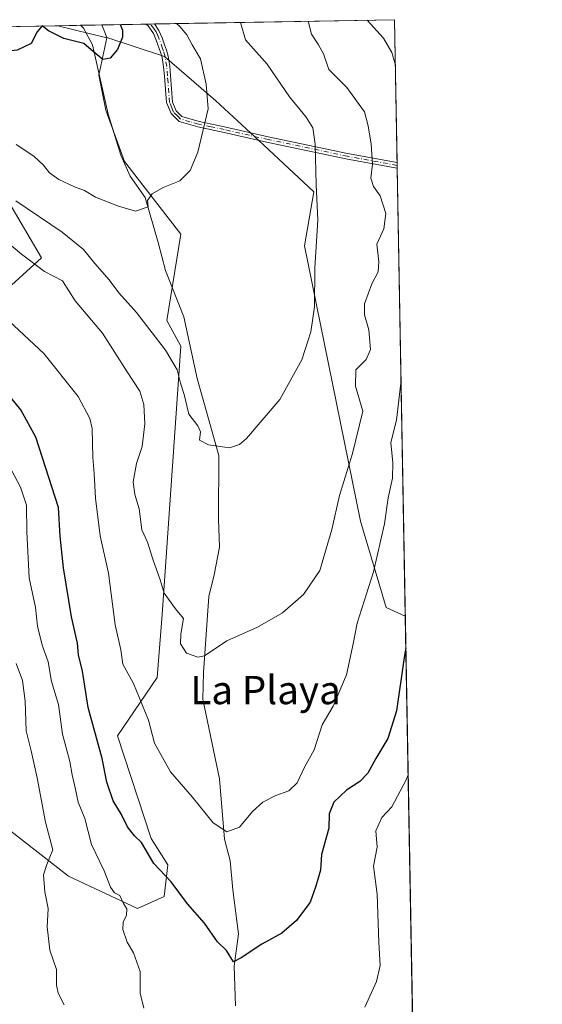
# Model space of a CAD drawing. Units: metres. Extents: x 620849 to 624295, y 4743373 to 4745747.
# Drawn here: x 624148 to 624295, y 4745469 to 4745747 of the extents above; entities that cross this region are included whole.
import ezdxf
from ezdxf.enums import TextEntityAlignment as Align

# ---------------------------------------------------------------- set-up
doc = ezdxf.new("R2010")
doc.units = ezdxf.units.M
doc.header["$MEASUREMENT"] = 0
doc.linetypes.add('DGN Style 4', pattern=[2.6384748266838614, 1.318413404963828, -0.6592067024819142, 0.001648016756204785, -0.6592067024819142])
for name, color, linetype, lineweight in [('Arbolado forestal CxS', 92, 'Continuous', 0), ('Camino Cxs', 7, 'Continuous', 0), ('Camino eje', 30, 'DGN Style 4', 13), ('Comarca CxS', 21, 'Continuous', 0), ('Comunidad Autónoma CxS', 142, 'Continuous', 0), ('Corriente natural lineal', 142, 'Continuous', 13), ('Curva de nivel maestra', 30, 'Continuous', 30), ('Curva de nivel normal', 30, 'Continuous', 0), ('Municipio CxS', 4, 'Continuous', 0), ('Pastizal CxS', 92, 'Continuous', 0), ('Provincia CxS', 1, 'Continuous', 0), ('Texto cartográfico', 7, 'Continuous', 0)]:
    doc.layers.add(name, color=color, linetype=linetype, lineweight=lineweight)
doc.styles.add('Style-Arial', font='txt')

# ---------------------------------------------------------------- blocks, each defined once
blk = doc.blocks.new('*U10')
at = {"layer": 'Arbolado forestal CxS', "color": 92, "linetype": 'Continuous', "lineweight": 0}
blk.add_polyline3d([(623594.2714999998, 4745735.299500001, 693.2176999999938), (624135.0059000002, 4745744.936000001, 698.715200000006), (624124.3097999999, 4745736.913899999, 700.2238000000071), (624128.5432000002, 4745718.9222, 705.3034000000043), (624143.3598999997, 4745697.7554, 709.4242999999989), (624153.9431999996, 4745679.763699999, 713.4324000000051), (624142.3015000002, 4745669.180400001, 718.5458999999975), (624129.6015, 4745667.0637, 721.4559000000008), (624105.2598000001, 4745661.772, 727.4499999999972), (624077.7430999996, 4745661.772, 730.3644999999962), (624055.5180000003, 4745661.772, 730.933999999994), (624038.5846999995, 4745656.4804, 731.5252999999939), (624024.8262999998, 4745646.9553, 732.6477000000014), (624028.0012999997, 4745637.430299999, 736.4602000000014), (624019.5346999997, 4745612.030300001, 743.6882999999943), (624016.3596000001, 4745584.513599999, 752.5555000000023), (624003.6595999999, 4745560.171800001, 758.3846999999951), (623987.7845999999, 4745539.005100001, 762.6784000000043), (623958.1512000002, 4745516.780099999, 764.1465999999928), (623939.1010999996, 4745491.380000001, 766.1263999999939), (623934.8678000001, 4745475.505000001, 768.7212000000001), (623936.9845000004, 4745456.455, 772.1699999999983)], dxfattribs=at)
blk.add_3dface([(624172.3872999996, 4745742.041300001, 698.408500000005), (624172.3680999996, 4745741.9498, 698.425700000007), (624158.5378000002, 4745745.3553, 698.5927999999985), (624170.9685000004, 4745745.576900001, 699.2963000000018)], dxfattribs=at)

msp = doc.modelspace()

# ---------------------------------------------------------------- linework, layer by layer
at = {"layer": 'Arbolado forestal CxS', "color": 92, "linetype": 'Continuous', "lineweight": 0, "extrusion": (-0.1984821416297372, -0.003537425612640618, 0.9800981206359433), "elevation": -139989.1336141993, "flags": 128}
msp.add_lwpolyline([(-4733869.592482734, 694674.5211699052), (-4733869.592482734, 694687.2094653958)], dxfattribs=at)
at = {"layer": 'Arbolado forestal CxS', "color": 92, "linetype": 'Continuous', "lineweight": 0, "extrusion": (-0.2450261779485276, -0.004367201695604494, 0.9695066269341774), "elevation": -172986.4881842732, "flags": 128}
msp.add_lwpolyline([(-4733868.868984545, 687218.8889445604), (-4733868.868984544, 687220.1449373862)], dxfattribs=at)
at = {"layer": 'Arbolado forestal CxS', "color": 92, "linetype": 'Continuous', "lineweight": 0, "extrusion": (-0.2454464846934273, -0.004378440392523011, 0.9694002539773592), "elevation": -173302.2478757985, "flags": 128}
msp.add_lwpolyline([(-4733858.052318117, 687215.09938825), (-4733858.052318117, 687216.2966074701)], dxfattribs=at)
at = {"layer": 'Arbolado forestal CxS', "color": 92, "linetype": 'Continuous', "lineweight": 0, "extrusion": (-0.2741211941082082, -0.004885303414238121, 0.961682746414451), "elevation": -193611.4577243587, "flags": 128}
msp.add_lwpolyline([(-4733870.085317574, 681689.5082895021), (-4733870.085317574, 681760.0728019594)], dxfattribs=at)
at = {"layer": 'Arbolado forestal CxS', "color": 92, "linetype": 'Continuous', "lineweight": 0, "extrusion": (0.001974566485393912, -0.1094323391617808, 0.993992285801442), "elevation": -517388.1436012605, "flags": 128}
msp.add_lwpolyline([(709769.0284831552, 4705352.868081268), (709769.0284831553, 4705312.237712833)], dxfattribs=at)
at = {"layer": 'Arbolado forestal CxS', "color": 92, "linetype": 'Continuous', "lineweight": 0, "extrusion": (0.005199750806418761, 9.265145501679817e-05, 0.9999864769121926), "elevation": 4383.75242491471, "flags": 128}
msp.add_lwpolyline([(624122.9352014139, 4745744.550208389), (624146.4673197418, 4745744.96950839)], dxfattribs=at)
at = {"layer": 'Arbolado forestal CxS', "color": 92, "linetype": 'Continuous', "lineweight": 0, "extrusion": (0.01138348197593655, -0.002802989431341909, 0.9999312774327801), "elevation": -5498.631924628475, "flags": 128}
msp.add_lwpolyline([(624110.1428489764, 4745748.58590896), (624123.974653866, 4745745.180295581)], dxfattribs=at)
msp.add_lwpolyline([(624110.1428489764, 4745748.58590896), (624123.974653866, 4745745.180295581)], dxfattribs=at)
at = {"layer": 'Arbolado forestal CxS', "color": 92, "linetype": 'Continuous', "lineweight": 0, "extrusion": (-0.0904637174783127, -0.001612400642246605, 0.9958984466220303), "elevation": -63420.01699065284, "flags": 128}
msp.add_lwpolyline([(-4733868.643220407, 705789.5690265779), (-4733868.643220407, 705796.0092600847)], dxfattribs=at)
at = {"layer": 'Arbolado forestal CxS', "color": 92, "linetype": 'Continuous', "lineweight": 0, "extrusion": (-0.02004643759061061, -0.0003570976794639432, 0.9997989862073142), "elevation": -13507.94346488451, "flags": 128}
msp.add_lwpolyline([(-4733875.8718517, 708462.5620818756), (-4733875.8718517, 708468.58214672)], dxfattribs=at)
at = {"layer": 'Arbolado forestal CxS', "color": 92, "linetype": 'Continuous', "lineweight": 0, "extrusion": (0.08452465836109316, -0.2106236059189109, 0.9739061960777617), "elevation": -946127.1593390754, "flags": 128}
msp.add_lwpolyline([(2346752.582806378, 4063162.153037501), (2346752.582806378, 4063158.24117854)], dxfattribs=at)
at = {"layer": 'Arbolado forestal CxS', "color": 92, "linetype": 'Continuous', "lineweight": 0, "extrusion": (0.03715747388869732, 0.1770785894538339, 0.9834950408066384), "elevation": 864248.8570645154, "flags": 128}
msp.add_lwpolyline([(363733.8791401779, -4693871.617080386), (363733.8791401779, -4693871.522018668)], dxfattribs=at)
at = {"layer": 'Arbolado forestal CxS', "color": 92, "linetype": 'Continuous', "lineweight": 0, "extrusion": (0.001084937119887694, -0.06040747830683543, 0.9981732111592934), "elevation": -285282.8903957187, "flags": 128}
msp.add_lwpolyline([(709374.3249016885, 4725127.25319869), (709374.3249016884, 4725126.455412899)], dxfattribs=at)
at = {"layer": 'Arbolado forestal CxS', "color": 92, "linetype": 'Continuous', "lineweight": 0, "extrusion": (0.001097422352502646, -0.06079262648259495, 0.9981498145216119), "elevation": -287102.9131764178, "flags": 128}
msp.add_lwpolyline([(709807.7324902463, 4724951.129923757), (709807.7324902463, 4724950.330614924)], dxfattribs=at)
at = {"layer": 'Arbolado forestal CxS', "color": 92, "linetype": 'Continuous', "lineweight": 0, "extrusion": (-0.0009083957716796463, 0.05034704622479646, 0.9987313701659523), "elevation": 239081.4721192116, "flags": 128}
msp.add_lwpolyline([(-709764.1190701284, -4727630.026937952), (-709764.1190701284, -4727503.245694613)], dxfattribs=at)
at = {"layer": 'Arbolado forestal CxS', "color": 92, "linetype": 'Continuous', "lineweight": 0}
msp.add_polyline3d([(624256.6715000002, 4745578.476600001, 723.6033000000026), (624251.2581000002, 4745580.884099999, 721.6858000000066), (624244.0037000002, 4745605.301100001, 716.950800000006), (624228.1767999995, 4745683.1709, 708.8286999999983), (624230.8152000001, 4745698.348900001, 709.6340000000056), (624216.5884999996, 4745711.717900001, 706.9860000000045), (624203.1146999998, 4745724.085100001, 705.2793999999994), (624188.6061000006, 4745736.624299999, 702.4389999999986), (624172.3872999996, 4745742.041300001, 698.408500000005), (624170.9685000004, 4745745.576900001, 699.2963000000018), (624253.6299999999, 4745747.050000001, 721.7630000000064)], close=True, dxfattribs=at)
for points in [[(624135.0060999999, 4745744.936100001, 698.715200000006), (624124.3097999999, 4745736.913899999, 700.2238000000071), (624128.5432000002, 4745718.9222, 705.3034000000043), (624143.3598999997, 4745697.7554, 709.4242999999989), (624153.9431999996, 4745679.763699999, 713.4324000000051), (624142.3015000002, 4745669.180400001, 718.5458999999975), (624129.6015, 4745667.0637, 721.4559000000008), (624105.2598000001, 4745661.772, 727.4499999999972), (624077.7430999996, 4745661.772, 730.3644999999962), (624055.5180000003, 4745661.772, 730.933999999994), (624038.5846999995, 4745656.4804, 731.5252999999939), (624024.8262999998, 4745646.9553, 732.6477000000014), (624028.0012999997, 4745637.430299999, 736.4602000000014), (624019.5346999997, 4745612.030300001, 743.6882999999943), (624016.3596000001, 4745584.513599999, 752.5555000000023), (624003.6595999999, 4745560.171800001, 758.3846999999951), (623987.7845999999, 4745539.005100001, 762.6784000000043), (623958.1512000002, 4745516.780099999, 764.1465999999928), (623939.1010999996, 4745491.380000001, 766.1263999999939), (623934.8678000001, 4745475.505000001, 768.7212000000001), (623936.9845000004, 4745456.455, 772.1699999999983)], [(624135.0060999999, 4745744.936100001, 698.715200000006), (624124.3097999999, 4745736.913899999, 700.2238000000071), (624128.5432000002, 4745718.9222, 705.3034000000043), (624143.3598999997, 4745697.7554, 709.4242999999989), (624153.9431999996, 4745679.763699999, 713.4324000000051), (624142.3015000002, 4745669.180400001, 718.5458999999975), (624129.6015, 4745667.0637, 721.4559000000008), (624105.2598000001, 4745661.772, 727.4499999999972), (624077.7430999996, 4745661.772, 730.3644999999962), (624055.5180000003, 4745661.772, 730.933999999994), (624038.5846999995, 4745656.4804, 731.5252999999939), (624024.8262999998, 4745646.9553, 732.6477000000014), (624028.0012999997, 4745637.430299999, 736.4602000000014), (624019.5346999997, 4745612.030300001, 743.6882999999943), (624016.3596000001, 4745584.513599999, 752.5555000000023), (624003.6595999999, 4745560.171800001, 758.3846999999951), (623987.7845999999, 4745539.005100001, 762.6784000000043), (623958.1512000002, 4745516.780099999, 764.1465999999928), (623939.1010999996, 4745491.380000001, 766.1263999999939), (623934.8678000001, 4745475.505000001, 768.7212000000001), (623936.9845000004, 4745456.455, 772.1699999999983)], [(624135.0059000002, 4745744.936000001, 698.715200000006), (624158.5378000002, 4745745.3553, 698.5927999999985), (624172.3680999996, 4745741.9498, 698.425700000007), (624170.1391000003, 4745731.344500001, 700.0412999999971), (624172.1168999998, 4745721.4465, 700.6564000000071), (624177.3935000002, 4745706.928500001, 702.8227000000044), (624193.2209000001, 4745686.4703, 705.8077000000048), (624189.2635000005, 4745662.053300001, 707.6481000000058), (624193.2203000003, 4745654.794500001, 707.9563000000054), (624187.9423000002, 4745578.904899999, 715.7312999999995), (624186.6227000002, 4745561.087099999, 717.6946000000025), (624175.4106000002, 4745544.590100001, 722.3938000000054), (624184.8517000005, 4745515.620100001, 723.8598000000056), (624189.5434999998, 4745508.1491, 724.1742999999989), (624188.5642999997, 4745499.222100001, 726.4226000000053), (624181.0491000004, 4745495.7993, 729.0412000000069), (624161.5595000006, 4745504.9955, 733.6622000000062), (624123.3073000005, 4745534.6917, 747.266499999998)], [(624172.3680999996, 4745741.9498, 698.425700000007), (624170.1391000003, 4745731.344500001, 700.0412999999971), (624172.1168999998, 4745721.4465, 700.6564000000071), (624177.3935000002, 4745706.928500001, 702.8227000000044), (624193.2209000001, 4745686.4703, 705.8077000000048), (624189.2635000005, 4745662.053300001, 707.6481000000058), (624193.2203000003, 4745654.794500001, 707.9563000000054), (624187.9423000002, 4745578.904899999, 715.7312999999995), (624186.6227000002, 4745561.087099999, 717.6946000000025), (624175.4106000002, 4745544.590100001, 722.3938000000054), (624184.8517000005, 4745515.620100001, 723.8598000000056), (624189.5434999998, 4745508.1491, 724.1742999999989), (624188.5642999997, 4745499.222100001, 726.4226000000053), (624181.0491000004, 4745495.7993, 729.0412000000069), (624161.5595000006, 4745504.9955, 733.6622000000062), (624123.3073000005, 4745534.6917, 747.266499999998)], [(624172.3872999996, 4745742.041300001, 698.408500000005), (624188.6061000006, 4745736.624299999, 702.4389999999986), (624203.1146999998, 4745724.085100001, 705.2793999999994), (624216.5884999996, 4745711.717900001, 706.9860000000045), (624230.8152000001, 4745698.348900001, 709.6340000000056), (624228.1767999995, 4745683.1709, 708.8286999999983), (624244.0037000002, 4745605.301100001, 716.950800000006), (624251.2581000002, 4745580.884099999, 721.6858000000066), (624256.6715000002, 4745578.476600001, 723.6033000000026)], [(624142.3015000002, 4745669.180400001, 718.5458999999975), (624153.9431999996, 4745679.763699999, 713.4324000000051), (624143.3598999997, 4745697.7554, 709.4242999999989)]]:
    msp.add_polyline3d(points, dxfattribs=at)
at = {"layer": 'Camino Cxs', "color": 7, "linetype": 'Continuous', "lineweight": 0, "extrusion": (-0.1671635670666471, -0.002966610311029455, 0.9859247136920837), "elevation": -117721.0425079828, "flags": 128}
msp.add_lwpolyline([(-4733923.161349379, 698442.4550948121), (-4733923.161349379, 698444.8673220276)], dxfattribs=at)
at = {"layer": 'Camino Cxs', "color": 7, "linetype": 'Continuous', "lineweight": 0, "extrusion": (0.003120790004638075, -0.1739240279796282, 0.9847541282782665), "elevation": -822733.1142287779, "flags": 128}
msp.add_lwpolyline([(709294.340334611, 4661699.002285006), (709294.340334611, 4661697.383447854)], dxfattribs=at)
at = {"layer": 'Camino Cxs', "color": 7, "linetype": 'Continuous', "lineweight": 0}
msp.add_polyline3d([(624254.3589000005, 4745706.670299999, 722.1486000000006), (624254.3872999996, 4745705.076400001, 721.8669999999984), (624254.3800999997, 4745705.0801, 721.8625000000029), (624240.3400999998, 4745707.640100001, 716.9639000000025), (624217.9700999996, 4745712.380100001, 714.0858000000007), (624205.4801000003, 4745715.200099999, 707.7771999999969), (624198.0401, 4745716.7601, 705.2366000000038), (624192.8201000001, 4745718.3201, 704.3516999999993), (624190.4901999999, 4745720.5101, 703.9783000000026), (624189.2100999998, 4745723.600099999, 703.694399999993), (624188.6301999995, 4745731.090100001, 703.6481000000058), (624188.4001000002, 4745733.7501, 704.694399999993), (624187.9901999999, 4745736.4001, 706.777700000006), (624187.5601000005, 4745737.890100001, 707.5865000000049), (624186.3300999999, 4745741.280099999, 708.7593999999954), (624185.5601000005, 4745743.190099999, 709.0630999999995), (624184.0201000003, 4745745.300100001, 708.5866999999998), (624183.4020999996, 4745745.798400001, 708.4312999999966), (624185.7801000001, 4745745.840100001, 708.834600000002), (624187.0900999998, 4745744.040100001, 709.2421000000032), (624187.9600999998, 4745741.9001, 709.5642999999982), (624188.6700999998, 4745739.940099999, 709.261799999993), (624189.2100999998, 4745738.4301, 709.0108999999939), (624189.6901000004, 4745736.780099999, 708.270399999994), (624190.1300999997, 4745733.960100001, 705.8205000000017), (624190.3701, 4745731.2301, 704.3322999999947), (624190.6501000002, 4745727.4801, 703.8579000000027), (624190.9401000004, 4745723.7401, 703.936799999996), (624191.9302000003, 4745721.3301, 704.1263000000035), (624193.5900999998, 4745719.640100001, 704.4278999999952), (624198.4201999997, 4745718.2401, 705.3439999999973), (624205.5801999997, 4745716.7601, 708.3485999999976), (624217.9401000004, 4745713.970100001, 713.8625999999931), (624240.3201000001, 4745709.2301, 716.9998999999953)], close=True, dxfattribs=at)
for points in [[(624254.3872999996, 4745705.076400001, 721.8668999999937), (624254.3800999997, 4745705.0801, 721.8625000000029), (624240.3400999998, 4745707.640100001, 716.9639000000025), (624217.9700999996, 4745712.380100001, 714.0858000000007), (624205.4801000003, 4745715.200099999, 707.7771999999969), (624198.0401, 4745716.7601, 705.2366000000038), (624192.8201000001, 4745718.3201, 704.3516999999993), (624190.4901999999, 4745720.5101, 703.9783000000026), (624189.2100999998, 4745723.600099999, 703.694399999993), (624188.6301999995, 4745731.090100001, 703.6481000000058), (624188.4001000002, 4745733.7501, 704.694399999993), (624187.9901999999, 4745736.4001, 706.777700000006), (624187.5601000005, 4745737.890100001, 707.5865000000049), (624186.3300999999, 4745741.280099999, 708.7593999999954), (624185.5601000005, 4745743.190099999, 709.0630999999995), (624184.0201000003, 4745745.300100001, 708.5866999999998), (624183.4022000004, 4745745.798400001, 708.4312999999966)], [(624185.7801000001, 4745745.840600001, 708.834600000002), (624187.0900999998, 4745744.040100001, 709.2421000000032), (624187.9600999998, 4745741.9001, 709.5642999999982), (624188.6700999998, 4745739.940099999, 709.261799999993), (624189.2100999998, 4745738.4301, 709.0108999999939), (624189.6901000004, 4745736.780099999, 708.270399999994), (624190.1300999997, 4745733.960100001, 705.8205000000017), (624190.3701, 4745731.2301, 704.3322999999947), (624190.6501000002, 4745727.4801, 703.8579000000027), (624190.9401000004, 4745723.7401, 703.936799999996), (624191.9302000003, 4745721.3301, 704.1263000000035), (624193.5900999998, 4745719.640100001, 704.4278999999952), (624198.4201999997, 4745718.2401, 705.3439999999973), (624205.5801999997, 4745716.7601, 708.3485999999976), (624217.9401000004, 4745713.970100001, 713.8625999999931), (624240.3201000001, 4745709.2301, 716.9998999999953), (624254.3586999997, 4745706.670299999, 722.1484999999958)]]:
    msp.add_polyline3d(points, dxfattribs=at)
at = {"layer": 'Camino eje', "color": 30, "linetype": 'DGN Style 4', "lineweight": 13}
msp.add_polyline3d([(624254.3728999998, 4745705.874100001, 722.007500000007), (624254.3701, 4745705.8751, 722.0056999999942), (624240.3300999999, 4745708.4351, 716.980899999995), (624217.9550999999, 4745713.175100001, 714.0335000000051), (624205.5301000001, 4745715.9801, 708.0592000000034), (624201.8101000005, 4745716.7601, 705.9317000000011), (624198.2301000003, 4745717.5001, 705.2445000000008), (624195.8151000004, 4745718.200099999, 704.8194999999978), (624193.2050999999, 4745718.9801, 704.3895000000048), (624192.3750999998, 4745719.825099999, 704.2360000000045), (624191.2100999998, 4745720.920100001, 704.0504999999977), (624190.7150999998, 4745722.1251, 703.933999999994), (624190.0751, 4745723.670100001, 703.8154000000069), (624189.6401000004, 4745729.2851, 703.8650999999954), (624189.5000999998, 4745731.1601, 703.9863999999943), (624189.2651000004, 4745733.8551, 705.2529000000069), (624188.8400999998, 4745736.590100001, 707.5158999999985), (624188.3850999996, 4745738.1601, 708.297200000001), (624188.1151000002, 4745738.915100001, 708.420299999998), (624187.1451000003, 4745741.590100001, 709.0285000000005), (624186.7600999996, 4745742.545100001, 709.3366999999998), (624186.3251, 4745743.6151, 709.152900000001), (624185.6700999998, 4745744.515100001, 708.9489999999934), (624184.6196999997, 4745745.8201, 708.6377999999969)], dxfattribs=at)
at = {"layer": 'Comarca CxS', "color": 21, "linetype": 'Continuous', "lineweight": 0, "flags": 128}
msp.add_lwpolyline([(622662.5443614724, 4745718.695157656), (624253.6300009444, 4745747.049982513), (624295.3700009441, 4743433.639982537)], dxfattribs=at)
at = {"layer": 'Comunidad Autónoma CxS', "color": 142, "linetype": 'Continuous', "lineweight": 0, "flags": 128}
msp.add_lwpolyline([(622839.162890535, 4743407.697522492), (620889.8300009179, 4743372.969982538), (620880.9970921654, 4743876.274155107), (620879.1383788807, 4743982.18483195), (620877.1837149727, 4744093.562008638), (620849.2300009201, 4745686.379982517), (622558.3105016598, 4745716.837698733), (622662.5443614724, 4745718.695157656), (624253.6300009444, 4745747.049982513), (624295.3700009441, 4743433.639982537)], close=True, dxfattribs=at)
at = {"layer": 'Corriente natural lineal', "color": 142, "linetype": 'Continuous', "lineweight": 13}
msp.add_polyline3d([(624208.7001, 4745468.3201, 726.4213000000018), (624208.3601000002, 4745479.4901, 724.8031000000047), (624209.5701000001, 4745488.630100001, 723.5861000000006), (624207.9101, 4745501.120100001, 722.2356000000001), (624207.2401000002, 4745509.3301, 721.1809000000068), (624205.5900999998, 4745515.420100001, 720.2992999999989), (624204.2301000003, 4745532.5101, 718.9614000000003), (624199.4801000003, 4745554.960100001, 716.8644999999962), (624199.6700999998, 4745562.5101, 715.6055999999954), (624201.1700999998, 4745583.970100001, 713.7826999999961), (624202.7001, 4745590.140100001, 713.0708000000013), (624204.1601, 4745597.920100001, 712.4915000000037), (624203.8701, 4745605.960100001, 711.7878999999957), (624203.9700999996, 4745623.9001, 710.0936999999976), (624197.9101, 4745645.6601, 708.5209000000032), (624194.0701000001, 4745663.0801, 706.9575999999943), (624188.8901000004, 4745676.140100001, 706.2301000000007), (624186.9001000002, 4745684.090100001, 705.9858999999997), (624183.1401000004, 4745696.770099999, 704.7201999999961), (624178.9501, 4745702.780099999, 703.0966000000044), (624176.3101000005, 4745708.7301, 702.5307999999933), (624172.7100999998, 4745720.380100001, 700.8303000000016), (624168.3101000005, 4745739.9101, 699.428899999999), (624165.7200999996, 4745744.6801, 699.2360000000045), (624164.9506000001, 4745745.469599999, 699.1754999999976)], dxfattribs=at)
at = {"layer": 'Curva de nivel maestra', "color": 30, "linetype": 'Continuous', "lineweight": 30, "flags": 128}
for points, elevation in [([(624176.1134000003, 4745745.668600001), (624176.8200000003, 4745744.100099999), (624176.8300000001, 4745742.0701), (624175.3700000001, 4745738.620100001), (624173.2699999996, 4745736.130100001), (624171.2100000001, 4745735.770099999), (624168.6200000001, 4745737.920100001), (624165.9000000004, 4745740.3201), (624160.1699999999, 4745741.7601), (624155.8700000001, 4745743.860099999), (624154.0899999999, 4745745.270099999), (624152.7000000002, 4745743.590100001), (624151, 4745740.3301), (624146.9900000002, 4745738.460100001), (624139.1699999999, 4745737.600099999), (624129.5099999999, 4745738.2401), (624123.1600000003, 4745739.9301), (624120.2400000002, 4745741.700099999), (624117.7999999998, 4745742.300100001), (624113.9600000001, 4745743.9101), (624111.54, 4745744.5178)], 700), ([(624256.8328, 4745569.537000001), (624256.3499999996, 4745566.7401), (624254.1699999999, 4745551.6601), (624251.7800000003, 4745543.870100001), (624248.3899999997, 4745538.220100001), (624246.1100000005, 4745534.040100001), (624243.7999999998, 4745531.6801), (624240.0999999996, 4745529.280099999), (624236.4600000001, 4745525.850099999), (624235.1500000004, 4745522.600099999), (624235.0599999997, 4745518.5101), (624232.9699999997, 4745511.090100001), (624232.75, 4745506.690099999), (624231.4400000004, 4745502.110099999), (624229.7999999998, 4745497.590100001), (624225.9600000001, 4745492.4001), (624221.7699999996, 4745488.860099999), (624216.1100000005, 4745485.710100001), (624210.2800000003, 4745481.850099999), (624208.1699999999, 4745480.7601), (624206.1399999997, 4745483.9301), (624203.5899999999, 4745486.360099999), (624199.9400000004, 4745491.6501), (624195.1399999997, 4745497.130100001), (624190.5599999997, 4745503.390100001), (624185.6500000004, 4745508.550100001), (624182.1799999997, 4745514.440099999), (624180.1399999997, 4745516.4101), (624178.2400000002, 4745518.940099999), (624176.5, 4745522.4301), (624174.1200000001, 4745526.2501), (624172.3499999996, 4745531.5001), (624171.0099999999, 4745538.2401), (624167.0499999998, 4745552.610099999), (624165.4600000001, 4745562.9001), (624164.3200000003, 4745567.530099999), (624164.0300000003, 4745570.8201), (624162.4100000003, 4745578.2601), (624160.1100000005, 4745592.140100001), (624159.1900000004, 4745601.040100001), (624158.6699999999, 4745609.210100001), (624152.2800000003, 4745629.0101), (624148.0599999997, 4745636.780099999), (624140.2699999996, 4745646.3301)], 725)]:
    msp.add_lwpolyline(points, dxfattribs=dict(at, elevation=elevation))
at = {"layer": 'Curva de nivel normal', "color": 30, "linetype": 'Continuous', "lineweight": 0, "flags": 128}
for points, elevation in [([(624229.1873000005, 4745746.614499999), (624230.1500000004, 4745742.92), (624232.1799999997, 4745739.92), (624233.5999999996, 4745737.4), (624235.0700000003, 4745732.960000001), (624240.1399999997, 4745727.859999999), (624245.1200000001, 4745721.02), (624246.1399999997, 4745717.09), (624247.0300000003, 4745711.880000001), (624247.3799999999, 4745706.25), (624246.9400000004, 4745702.25), (624247.7000000002, 4745699.92), (624249.5599999997, 4745697.25), (624251.2100000001, 4745692.25), (624250.5800000001, 4745687.92), (624248.6500000004, 4745683.59), (624249.2100000001, 4745678.59), (624249, 4745675.779999999), (624247.1699999999, 4745672.350000001), (624245.0999999996, 4745666.779999999), (624245.0999999996, 4745663.59), (624246.4000000004, 4745659.41), (624246.8399999999, 4745653.789999999), (624245.6200000001, 4745651.039999999), (624242.6600000003, 4745648.050000001), (624242.5899999999, 4745643.42), (624244.6399999997, 4745636.430000001), (624241.7699999996, 4745624.42), (624238.0499999998, 4745612.59), (624235.9600000001, 4745602.92), (624232.54, 4745591.359999999), (624227.8899999997, 4745584.539999999), (624222.0199999996, 4745579.430000001), (624214.8899999997, 4745575.34), (624206.2300000006, 4745571.460000001), (624199.9900000002, 4745567.199999999), (624198.0700000003, 4745566.9), (624194.8399999999, 4745567.960000001), (624193.1600000003, 4745570.619999999), (624193.29, 4745573.41), (624193.9699999997, 4745577.76), (624191.7199999997, 4745580.51), (624188.5199999996, 4745585), (624187.4500000002, 4745588.680000001), (624185.3399999999, 4745594.529999999), (624183.7999999998, 4745599.4), (624182.2699999996, 4745602.850000001), (624181.5, 4745608.82), (624180.2999999998, 4745612.859999999), (624179.8399999999, 4745616.42), (624180.7800000003, 4745621.59), (624182.3399999999, 4745626.439999999), (624183.0800000001, 4745632.800000001), (624182.8300000001, 4745638.279999999), (624181.7199999997, 4745642.08), (624178.0700000003, 4745647.480000001), (624171.1100000005, 4745658.470000001), (624163.4299999997, 4745667.550000001), (624159.8200000003, 4745673.279999999), (624154.7800000003, 4745675.9), (624148.2699999996, 4745680.730000001), (624144.0999999996, 4745684.220000001)], 715), ([(624146.6900000004, 4745695.82), (624159.7100000001, 4745687.039999999), (624165.7599999999, 4745682.109999999), (624168.9800000006, 4745678.130000001), (624172.9800000006, 4745673.560000001), (624175.7599999999, 4745669.810000001), (624180.7199999997, 4745664.25), (624188.9500000002, 4745653.630000001), (624192.2000000002, 4745648.109999999), (624193.1900000004, 4745644.300000001), (624194.1699999999, 4745641.07), (624195.4800000006, 4745635.51), (624198.0800000001, 4745632.230000001), (624198.8300000001, 4745630.539999999), (624198.54, 4745628.16), (624201.0800000001, 4745626.869999999), (624207.0099999999, 4745626.08), (624209.8600000005, 4745626.960000001), (624211.7800000003, 4745628.699999999), (624221.2000000002, 4745639.66), (624227.4800000006, 4745650.91), (624230, 4745658.789999999), (624231.0499999998, 4745665.92), (624231.1200000001, 4745676.789999999), (624232, 4745690.449999999), (624231.5199999996, 4745700.390000001), (624231.2100000001, 4745711.869999999), (624230.5300000003, 4745716.449999999), (624228.7000000002, 4745719.480000001), (624224, 4745725.27), (624217.6399999997, 4745734.480000001), (624211.5499999998, 4745741.34), (624210.1505000005, 4745746.2752)], 710), ([(624192.0698999995, 4745745.953000001), (624193.0099999999, 4745745.130000001), (624194.9600000001, 4745742.75), (624196.4900000002, 4745739.949999999), (624198.8600000005, 4745735.980000001), (624200.3799999999, 4745728.859999999), (624200.9699999997, 4745721.850000001), (624198.0599999997, 4745709.619999999), (624195.9199999999, 4745704.380000001), (624192.9600000001, 4745701.5), (624188.2599999999, 4745699.600000001), (624185.1500000004, 4745697.869999999), (624183.8799999999, 4745695.92), (624184, 4745694.109999999), (624180.4600000001, 4745692.92), (624175.7000000002, 4745694.359999999), (624169.1600000003, 4745696.92), (624166.0599999997, 4745698.76), (624163.1900000004, 4745699.82), (624158.79, 4745701.91), (624156.1200000001, 4745703.810000001), (624154.5099999999, 4745705.930000001), (624151.7599999999, 4745708.460000001), (624146.75, 4745711.800000001)], 705), ([(624253.8620999996, 4745734.187899999), (624252.8600000005, 4745737.75), (624250.54, 4745741.859999999), (624245.8858000003, 4745746.912000001)], 720), ([(624144.75, 4745661.859999999), (624154.5999999996, 4745652.66), (624164.2300000006, 4745640.529999999), (624167.5700000003, 4745634.32), (624168.2599999999, 4745631.5), (624168.4000000004, 4745623.27), (624168.7400000002, 4745618.74), (624169.1100000005, 4745611.83), (624170.5199999996, 4745601.199999999), (624172.8300000001, 4745590.57), (624174.7300000006, 4745576.039999999), (624176.3499999996, 4745568.939999999), (624176.9000000004, 4745564.880000001), (624179.8600000005, 4745559.42), (624184.0899999999, 4745549.100000001), (624185.7999999998, 4745542.59), (624190.3600000005, 4745534.439999999), (624196.4199999999, 4745527.41), (624202.4199999999, 4745520.050000001), (624206.2100000001, 4745517.539999999), (624209.7999999998, 4745518.789999999), (624213.5499999998, 4745523.25), (624216.4199999999, 4745525.92), (624220.1299999999, 4745527.77), (624223.7999999998, 4745529.119999999), (624226.0899999999, 4745531.369999999), (624228.1500000004, 4745535.74), (624230.9000000004, 4745540.710000001), (624233.1399999997, 4745547.76), (624236.3099999997, 4745553.050000001), (624240.0499999998, 4745561.92), (624241.9600000001, 4745570.59), (624243.1100000005, 4745576.52), (624247.6500000004, 4745591.01), (624250.8200000003, 4745604.52), (624251.79, 4745611.92), (624253.0499999998, 4745617.480000001), (624253.1799999997, 4745621.83), (624252.5499999998, 4745627.550000001), (624254.2100000001, 4745633.869999999), (624255.4199999999, 4745644.32), (624255.4802999999, 4745644.495999999)], 720), ([(624182.8099999997, 4745467.66), (624181.7599999999, 4745471.890000001), (624181.8200000003, 4745478.01), (624179.9100000003, 4745483.300000001), (624178.0999999996, 4745486.32), (624176.8399999999, 4745489.869999999), (624176.9500000002, 4745491.99), (624177.9600000001, 4745493.92), (624178, 4745495.74), (624177.0800000001, 4745497.199999999), (624176.0099999999, 4745499.460000001), (624174.5199999996, 4745500.300000001), (624173.4100000003, 4745501.859999999), (624171.5599999997, 4745506.480000001), (624167.9800000006, 4745513.92), (624166.0999999996, 4745521.25), (624164.2300000006, 4745525.92), (624163.4400000004, 4745529.92), (624162.5899999999, 4745533.640000001), (624161.9199999999, 4745537.34), (624159.8300000001, 4745545.109999999), (624158.7300000006, 4745553.470000001), (624156.7000000002, 4745559.980000001), (624155.7800000003, 4745565.58), (624154.1200000001, 4745570.25), (624152.7999999998, 4745575.66), (624152.1799999997, 4745580.9), (624150.4500000002, 4745589.33), (624149.75, 4745602.25), (624149.6200000001, 4745609.83), (624147.9800000006, 4745614.91), (624145.5599999997, 4745619.57)], 730), ([(624160.3499999996, 4745468.630000001), (624158.6100000005, 4745471.9), (624158.1200000001, 4745474.199999999), (624158.0999999996, 4745478.560000001), (624156.2999999998, 4745484.09), (624155.5, 4745490.609999999), (624155.7800000003, 4745495.84), (624154.8200000003, 4745500.560000001), (624154.4900000002, 4745505.33), (624155.4500000002, 4745508.25), (624157.0899999999, 4745512.390000001), (624155.0700000003, 4745520.199999999), (624152.6399999997, 4745532.76), (624150.9600000001, 4745540.41), (624149.5499999998, 4745546.01), (624149.3099999997, 4745554.439999999), (624148.5199999996, 4745560.310000001), (624146.7100000001, 4745565.100000001)], 735.0000000000001), ([(624257.4806000004, 4745533.632400001), (624256.8200000003, 4745532.029999999), (624252.8499999996, 4745524.609999999), (624250.0700000003, 4745521.59), (624248.2999999998, 4745517.82), (624248.7599999999, 4745513.180000001), (624247.7300000006, 4745507.82), (624248.7400000002, 4745499.92), (624249.1799999997, 4745486.199999999), (624249.5599999997, 4745479.710000001), (624248.4900000002, 4745475.199999999), (624245.2400000002, 4745467.92)], 730)]:
    msp.add_lwpolyline(points, dxfattribs=dict(at, elevation=elevation))
at = {"layer": 'Municipio CxS', "color": 4, "linetype": 'Continuous', "lineweight": 0, "flags": 128}
msp.add_lwpolyline([(622662.5443614724, 4745718.695157656), (624253.6300009444, 4745747.049982513), (624295.3700009441, 4743433.639982537)], dxfattribs=at)
at = {"layer": 'Pastizal CxS', "color": 92, "linetype": 'Continuous', "lineweight": 0, "extrusion": (0.03715747388869732, 0.1770785894538339, 0.9834950408066384), "elevation": 864248.8570645154, "flags": 128}
msp.add_lwpolyline([(363733.8791401779, -4693871.617080386), (363733.8791401779, -4693871.522018668)], dxfattribs=at)
at = {"layer": 'Pastizal CxS', "color": 92, "linetype": 'Continuous', "lineweight": 0, "extrusion": (-0.001893905790537529, 0.104969356824797, 0.9944736533707895), "elevation": 497677.6415427085, "flags": 128}
msp.add_lwpolyline([(-709763.0826523488, -4707309.775731303), (-709763.0826523487, -4707063.33533573)], dxfattribs=at)
at = {"layer": 'Pastizal CxS', "color": 92, "linetype": 'Continuous', "lineweight": 0}
for points in [[(624123.3073000005, 4745534.6917, 747.266499999998), (624161.5595000006, 4745504.9955, 733.6622000000062), (624181.0491000004, 4745495.7993, 729.0412000000069), (624188.5642999997, 4745499.222100001, 726.4226000000053), (624189.5434999998, 4745508.1491, 724.1742999999989), (624184.8517000005, 4745515.620100001, 723.8598000000056), (624175.4106000002, 4745544.590100001, 722.3938000000054), (624186.6227000002, 4745561.087099999, 717.6946000000025), (624187.9423000002, 4745578.904899999, 715.7312999999995), (624193.2203000003, 4745654.794500001, 707.9563000000054), (624189.2635000005, 4745662.053300001, 707.6481000000058), (624193.2209000001, 4745686.4703, 705.8077000000048), (624177.3935000002, 4745706.928500001, 702.8227000000044), (624172.1168999998, 4745721.4465, 700.6564000000071), (624170.1391000003, 4745731.344500001, 700.0412999999971), (624172.3680999996, 4745741.9498, 698.425700000007), (624172.3872999996, 4745742.041300001, 698.408500000005), (624188.6061000006, 4745736.624299999, 702.4389999999986), (624203.1146999998, 4745724.085100001, 705.2793999999994), (624216.5884999996, 4745711.717900001, 706.9860000000045), (624230.8152000001, 4745698.348900001, 709.6340000000056), (624228.1767999995, 4745683.1709, 708.8286999999983), (624244.0037000002, 4745605.301100001, 716.950800000006), (624251.2581000002, 4745580.884099999, 721.6858000000066), (624256.6715000002, 4745578.476600001, 723.6033000000026), (624261.0926000001, 4745333.437999999, 749.4762000000047)], [(624172.3680999996, 4745741.9498, 698.425700000007), (624170.1391000003, 4745731.344500001, 700.0412999999971), (624172.1168999998, 4745721.4465, 700.6564000000071), (624177.3935000002, 4745706.928500001, 702.8227000000044), (624193.2209000001, 4745686.4703, 705.8077000000048), (624189.2635000005, 4745662.053300001, 707.6481000000058), (624193.2203000003, 4745654.794500001, 707.9563000000054), (624187.9423000002, 4745578.904899999, 715.7312999999995), (624186.6227000002, 4745561.087099999, 717.6946000000025), (624175.4106000002, 4745544.590100001, 722.3938000000054), (624184.8517000005, 4745515.620100001, 723.8598000000056), (624189.5434999998, 4745508.1491, 724.1742999999989), (624188.5642999997, 4745499.222100001, 726.4226000000053), (624181.0491000004, 4745495.7993, 729.0412000000069), (624161.5595000006, 4745504.9955, 733.6622000000062), (624123.3073000005, 4745534.6917, 747.266499999998)], [(624172.3872999996, 4745742.041300001, 698.408500000005), (624188.6061000006, 4745736.624299999, 702.4389999999986), (624203.1146999998, 4745724.085100001, 705.2793999999994), (624216.5884999996, 4745711.717900001, 706.9860000000045), (624230.8152000001, 4745698.348900001, 709.6340000000056), (624228.1767999995, 4745683.1709, 708.8286999999983), (624244.0037000002, 4745605.301100001, 716.950800000006), (624251.2581000002, 4745580.884099999, 721.6858000000066), (624256.6715000002, 4745578.476600001, 723.6033000000026)]]:
    msp.add_polyline3d(points, dxfattribs=at)
at = {"layer": 'Provincia CxS', "color": 1, "linetype": 'Continuous', "lineweight": 0, "flags": 128}
msp.add_lwpolyline([(622839.162890535, 4743407.697522492), (620889.8300009179, 4743372.969982538), (620880.9970921654, 4743876.274155107), (620879.1383788807, 4743982.18483195), (620877.1837149727, 4744093.562008638), (620849.2300009201, 4745686.379982517), (622558.3105016598, 4745716.837698733), (622662.5443614724, 4745718.695157656), (624253.6300009444, 4745747.049982513), (624295.3700009441, 4743433.639982537)], close=True, dxfattribs=at)

# ---------------------------------------------------------------- block references
at = {"layer": 'Arbolado forestal CxS', "color": 92, "linetype": 'Continuous', "lineweight": 0}
msp.add_blockref('*U10', (0, 0), dxfattribs=at)

# ---------------------------------------------------------------- texts
at = {"layer": 'Texto cartográfico', "color": 7, "linetype": 'Continuous', "lineweight": 0, "style": 'Style-Arial'}
msp.add_text('La Playa', height=8, dxfattribs=at).set_placement((624217.2056024388, 4745557.57015), align=Align.MIDDLE_CENTER)

doc.saveas('drawing.dxf')
